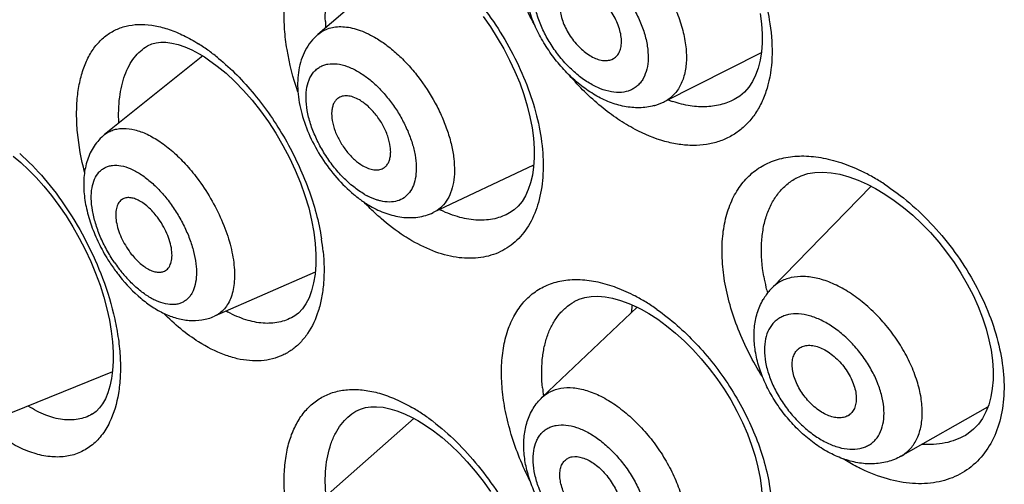
# Model space of a CAD drawing. Units: millimetres. Extents: x 0 to 1189, y 0 to 841.
# Drawn here: x 994 to 1001, y 733 to 736 of the extents above; entities that cross this region are included whole.
import ezdxf

# ---------------------------------------------------------------- set-up
doc = ezdxf.new("R2010")
doc.units = ezdxf.units.MM
doc.header["$LTSCALE"] = 65.395
doc.layers.get('0').update_dxf_attribs({"linetype": 'CONTINUOUS'})
doc.layers.add('DATUM_AXIS', color=7, linetype='CONTINUOUS')

msp = doc.modelspace()

# ---------------------------------------------------------------- linework, layer by layer
at = {"color": 7, "linetype": 'CONTINUOUS'}
for p, q in [((995.2846, 735.9926), (995.2873, 735.9942)), ((995.6263, 735.941), (995.6623, 735.9193)), ((995.6625, 735.9192), (995.6898, 735.9013)), ((998.365, 735.9037), (998.3752, 735.9088)), ((999.1892, 735.6445), (999.1876, 735.6436)), ((999.5814, 735.1138), (999.5837, 735.1151)), ((999.9366, 735.1251), (999.9975, 735.1032)), ((999.9975, 735.1032), (1000.0581, 735.0763)), ((1000.0583, 735.0762), (1000.113, 735.0478)), ((997.6884, 734.8869), (997.6865, 734.8857)), ((998.1135, 734.2973), (998.1158, 734.2987)), ((998.5317, 734.2609), (998.5578, 734.2477)), ((998.5579, 734.2476), (998.6093, 734.2186)), ((996.2523, 734.1977), (996.2496, 734.1962)), ((999.5905, 733.9733), (999.5946, 733.9777)), ((1000.8779, 733.6661), (1000.8638, 733.6143)), ((994.9183, 733.5519), (994.9163, 733.5508)), ((996.6668, 733.571), (996.6692, 733.5724)), ((997.0399, 733.53), (997.0779, 733.5092)), ((997.078, 733.5091), (997.1264, 733.4794)), ((1000.7101, 733.4117), (1000.7091, 733.4111))]:
    msp.add_line(p, q, dxfattribs=at)
for points in [[(999.3473, 736.2079), (999.3564, 736.139), (999.3609, 736.0731), (999.3608, 736.0108), (999.3564, 735.9524), (999.3476, 735.8973), (999.3348, 735.846), (999.3179, 735.7992), (999.2971, 735.7567), (999.2725, 735.7191), (999.2444, 735.6868), (999.2123, 735.6595), (999.1876, 735.6436)], [(997.5099, 736.1869), (997.5586, 736.1183), (997.6045, 736.047), (997.6472, 735.9737), (997.6864, 735.8989), (997.7219, 735.8231), (997.7533, 735.7469), (997.7805, 735.6709), (997.8032, 735.5955), (997.8215, 735.5216), (997.8351, 735.4496), (997.8442, 735.3801), (997.8488, 735.3136), (997.849, 735.2509), (997.845, 735.1921), (997.837, 735.1369), (997.8252, 735.0861), (997.8097, 735.04), (997.7908, 734.9984), (997.7687, 734.9622), (997.7438, 734.9313), (997.7154, 734.9052), (997.6864, 734.8857)], [(995.2846, 735.9927), (995.3129, 736.0062), (995.3416, 736.0141), (995.3726, 736.0177), (995.4072, 736.0171), (995.4457, 736.0118), (995.4871, 736.0018), (995.5312, 735.9867)], [(995.5312, 735.9867), (995.5778, 735.9664), (995.6263, 735.941)], [(995.6898, 735.9013), (995.7474, 735.8595), (995.8057, 735.8114), (995.8641, 735.7573), (995.922, 735.6976), (995.9787, 735.6328), (996.0337, 735.5634), (996.0864, 735.49), (996.1363, 735.4132), (996.1829, 735.3336), (996.2259, 735.2518), (996.2647, 735.1687), (996.2991, 735.0849), (996.3288, 735.0012), (996.3536, 734.9183), (996.3733, 734.837), (996.3879, 734.758), (996.3973, 734.6822), (996.4017, 734.6104), (996.4012, 734.5429), (996.396, 734.4799), (996.3866, 734.4223), (996.3731, 734.3702), (996.3558, 734.3237), (996.3354, 734.2837), (996.3122, 734.2501), (996.2858, 734.222), (996.2556, 734.1996), (996.2495, 734.1961)], [(994.3925, 735.2609), (994.4433, 735.2193), (994.4949, 735.1721), (994.5466, 735.1198), (994.5978, 735.0627), (994.6482, 735.0012), (994.6972, 734.9355), (994.7445, 734.8664), (994.7896, 734.7941), (994.8321, 734.7193), (994.8716, 734.6425), (994.9079, 734.5644), (994.9407, 734.4855), (994.9697, 734.4065), (994.9946, 734.3279), (995.0155, 734.2503), (995.0321, 734.1746), (995.0445, 734.1012), (995.0526, 734.0307), (995.0566, 733.9636), (995.0567, 733.9007), (995.053, 733.842), (995.0457, 733.7876), (995.035, 733.7378), (995.0214, 733.6932), (995.0049, 733.6538), (994.9864, 733.6203), (994.9661, 733.5927), (994.9438, 733.5701), (994.9191, 733.5524), (994.9162, 733.5508)], [(999.5814, 735.1138), (999.6191, 735.1323), (999.6637, 735.1463), (999.7118, 735.1542), (999.7637, 735.156), (999.8191, 735.1517), (999.877, 735.1414), (999.9366, 735.1251)], [(1000.113, 735.0478), (1000.175, 735.0109), (1000.2372, 734.9689), (1000.299, 734.922), (1000.3598, 734.8705), (1000.4192, 734.8147), (1000.4768, 734.7551), (1000.5321, 734.6919), (1000.5847, 734.6257), (1000.6341, 734.5569), (1000.68, 734.4859), (1000.7221, 734.4133), (1000.76, 734.3396), (1000.7935, 734.2654), (1000.8224, 734.1912), (1000.8464, 734.1176), (1000.8655, 734.0453), (1000.8796, 733.9748), (1000.8887, 733.9066), (1000.893, 733.8412), (1000.8925, 733.7794), (1000.8875, 733.7212), (1000.8779, 733.6661)], [(998.1135, 734.2974), (998.1471, 734.3138), (998.1855, 734.3257), (998.2266, 734.3322), (998.2712, 734.3335), (998.3191, 734.3296), (998.3695, 734.3203), (998.422, 734.3057)], [(998.422, 734.3057), (998.4763, 734.2858), (998.5317, 734.2609)], [(998.6093, 734.2186), (998.6683, 734.1807), (998.7276, 734.1377), (998.7866, 734.0896), (998.8449, 734.037), (998.902, 733.9801), (998.9573, 733.9193), (999.0105, 733.855), (999.0612, 733.7876), (999.1089, 733.7176), (999.1532, 733.6455), (999.1939, 733.5718), (999.2306, 733.4971), (999.2631, 733.4219), (999.2912, 733.3469), (999.3147, 733.2724), (999.3334, 733.1993)], [(996.6669, 733.571), (996.6973, 733.5858), (996.7303, 733.5956), (996.7657, 733.6007), (996.8045, 733.6012), (996.8467, 733.597), (996.8915, 733.5878), (996.9389, 733.5737)], [(1000.8638, 733.6143), (1000.8454, 733.5667), (1000.8225, 733.5234), (1000.7952, 733.4847), (1000.7636, 733.4511), (1000.7279, 733.4229), (1000.7091, 733.4111)], [(996.9389, 733.5737), (996.9886, 733.5544), (997.0399, 733.53)], [(997.1264, 733.4794), (997.1825, 733.4404), (997.239, 733.3961), (997.2954, 733.3469), (997.3511, 733.293), (997.4058, 733.2349), (997.4589, 733.1728), (997.5099, 733.1072), (997.5586, 733.0385)], [(999.3334, 733.1993), (999.3473, 733.1281), (999.3564, 733.0593), (999.3609, 732.9933), (999.3608, 732.9311), (999.3564, 732.8726), (999.3476, 732.8175), (999.3348, 732.7662), (999.3179, 732.7194), (999.2971, 732.677), (999.2725, 732.6394), (999.2444, 732.607), (999.2123, 732.5798), (999.1876, 732.5638)]]:
    msp.add_lwpolyline(points, dxfattribs=at)
for centre, radius, start, end in [((997.562, 736.1916), 1.0982, 181.9103, 184.08383), ((994.9686, 734.9702), 1.2257, 53.77934, 57.70066), ((994.8694, 734.8325), 1.3954, 50.57185, 53.83321), ((998.544, 735.9586), 0.3753, 285.53752, 289.25015), ((998.5457, 735.9536), 0.37, 289.25322, 292.93322), ((998.5478, 735.9486), 0.3646, 292.93383, 296.88847), ((998.6081, 735.8298), 0.2314, 296.86628, 311.88588), ((999.0223, 736.3765), 0.7943, 248.96439, 251.41389), ((998.0828, 735.8466), 0.6921, 249.4258, 249.92875), ((999.4551, 733.998), 1.2946, 60.38237, 64.18411), ((999.3881, 733.8783), 1.4319, 56.91323, 60.42011), ((996.9715, 735.4371), 0.4947, 239.97778, 242.38265), ((997.1316, 735.5686), 0.7364, 237.41339, 239.9779), ((997.5937, 735.6567), 0.8361, 243.61318, 244.31334), ((994.9951, 734.4866), 1.4612, 5.62442, 8.97372), ((996.0359, 735.2082), 1.1951, 212.01208, 216.141), ((995.8794, 735.1121), 0.985, 214.16096, 216.99186), ((996.0106, 735.1901), 1.164, 216.15522, 216.99614), ((995.8603, 735.0978), 0.9611, 216.99601, 217.97249), ((995.8133, 735.0598), 0.9007, 217.90603, 222.8978), ((995.9966, 735.1795), 1.1464, 216.99433, 218.6704), ((1000.5666, 734.6729), 1.2129, 189.89274, 193.37827), ((999.6015, 734.2133), 0.2473, 119.53333, 135.70868), ((999.7002, 734.1177), 0.3847, 138.78414, 149.76686), ((1000.632, 734.6884), 1.2801, 193.3748, 195.12622), ((999.6934, 734.1235), 0.3758, 135.68962, 138.76507), ((997.9277, 733.2171), 1.2643, 58.34897, 62.15288), ((996.2034, 734.939), 0.8082, 240.65694, 241.62003), ((999.248, 734.1752), 0.7561, 172.95278, 176.24734), ((999.2091, 734.1796), 0.717, 172.28505, 172.92048), ((997.8516, 733.0916), 1.411, 54.90256, 58.38989), ((999.0569, 733.8431), 1.1584, 185.80845, 188.49482), ((996.4178, 732.5224), 1.2404, 56.15173, 59.97714), ((996.3311, 732.3911), 1.3977, 52.77644, 56.19717), ((999.8821, 733.6259), 0.0974, 299.87969, 318.79757), ((1000.1601, 733.4885), 0.2477, 299.54192, 318.83027)]:
    msp.add_arc(centre, radius, start, end, dxfattribs=at)
for points, knots in [([(997.8511, 736.1336), (997.7965, 736.2332), (997.7278, 736.3879), (997.6672, 736.5997), (997.6394, 736.7528), (997.6293, 736.8994), (997.637, 737.0364), (997.6626, 737.1612), (997.7059, 737.2713), (997.7662, 737.3644), (997.8429, 737.4381), (997.9341, 737.4905), (998.0374, 737.5201), (998.1502, 737.5269), (998.2702, 737.5113), (998.395, 737.4739), (998.477, 737.4364), (998.5183, 737.4147)], [0, 0, 0, 0, 0.161556, 0.238964, 0.31284, 0.382456, 0.44735, 0.507381, 0.562852, 0.614583, 0.663921, 0.712628, 0.762573, 0.815375, 0.872208, 0.933748, 1, 1, 1, 1]), ([(998.6628, 737.3259), (998.7564, 737.2602), (998.9339, 737.1029), (999.154, 736.8209), (999.3207, 736.505), (999.3892, 736.2785), (999.4086, 736.1664)], [0, 0, 0, 0, 0.243398, 0.500856, 0.757828, 1, 1, 1, 1]), ([(996.2817, 735.6885), (996.2505, 735.7798), (996.2144, 735.9176), (996.1921, 736.1006), (996.1892, 736.2282), (996.1999, 736.3471), (996.224, 736.4554), (996.2614, 736.5515), (996.3117, 736.6338), (996.3743, 736.7008), (996.4483, 736.751), (996.5323, 736.7833), (996.6243, 736.7973), (996.7229, 736.7932), (996.8264, 736.7714), (996.9332, 736.7322), (997.0033, 736.6965), (997.0385, 736.6762)], [0, 0, 0, 0, 0.163046, 0.239309, 0.311186, 0.378302, 0.440549, 0.498166, 0.551807, 0.602566, 0.651939, 0.701632, 0.753286, 0.808234, 0.86742, 0.931361, 1, 1, 1, 1]), ([(997.9774, 736.8209), (998.0013, 736.8309), (998.0548, 736.8439), (998.1412, 736.8406), (998.2334, 736.8164), (998.3286, 736.7723), (998.4239, 736.7099), (998.5162, 736.6313), (998.6026, 736.539), (998.6803, 736.436), (998.7465, 736.3259), (998.7992, 736.2122), (998.8366, 736.0987), (998.8575, 735.9891), (998.861, 735.8868), (998.847, 735.795), (998.8199, 735.7283), (998.7896, 735.6846), (998.772, 735.666), (998.7626, 735.6576)], [0, 0, 0, 0, 0.045792, 0.095903, 0.151691, 0.21349, 0.280843, 0.352733, 0.427757, 0.504285, 0.58058, 0.65492, 0.725722, 0.791673, 0.851883, 0.906084, 0.954864, 0.977756, 1, 1, 1, 1]), ([(998.6445, 735.5971), (998.6129, 735.5883), (998.5467, 735.5789), (998.4463, 735.5882), (998.3474, 735.6177), (998.2517, 735.6648), (998.1603, 735.7274), (998.0747, 735.8034), (997.9964, 735.8907), (997.9275, 735.9869), (997.8697, 736.0895), (997.8247, 736.1957), (997.7939, 736.3031), (997.7787, 736.4098), (997.7807, 736.5137), (997.8017, 736.6129), (997.8436, 736.7036), (997.8859, 736.7551), (997.91, 736.7774)], [0, 0, 0, 0, 0.057241, 0.115146, 0.174533, 0.236178, 0.300419, 0.36705, 0.435386, 0.504428, 0.573049, 0.640199, 0.705093, 0.767391, 0.827295, 0.885487, 0.942851, 1, 1, 1, 1]), ([(996.4644, 736.155), (996.4626, 736.21), (996.4661, 736.2906), (996.487, 736.3925), (996.5157, 736.48), (996.5592, 736.5572), (996.6172, 736.6172), (996.6498, 736.6407), (996.6668, 736.6507)], [0, 0, 0, 0, 0.294109, 0.428764, 0.55526, 0.786323, 0.894408, 1, 1, 1, 1]), ([(997.1767, 736.5839), (997.2313, 736.5425), (997.3377, 736.4495), (997.4825, 736.2894), (997.613, 736.1093), (997.7244, 735.9149), (997.8128, 735.7127), (997.8748, 735.5094), (997.9082, 735.3117), (997.9116, 735.1262), (997.8846, 734.9589), (997.8274, 734.8154), (997.741, 734.7011), (997.6279, 734.622), (997.4941, 734.5826), (997.3463, 734.5834), (997.1904, 734.6231), (997.0892, 734.6715), (997.0385, 734.7008)], [0, 0, 0, 0, 0.070953, 0.1458, 0.222985, 0.300735, 0.377267, 0.450902, 0.520194, 0.584084, 0.642073, 0.69444, 0.742431, 0.78828, 0.834799, 0.884577, 0.939413, 1, 1, 1, 1]), ([(997.9604, 736.5801), (997.979, 736.5879), (998.0211, 736.5976), (998.0891, 736.5933), (998.1614, 736.5718), (998.2357, 736.5341), (998.3094, 736.4816), (998.3799, 736.4164), (998.4445, 736.3408), (998.5008, 736.2576), (998.5468, 736.1701), (998.5807, 736.0814), (998.6012, 735.9948), (998.6076, 735.9134), (998.5994, 735.8401), (998.5798, 735.7866), (998.5569, 735.7517), (998.5367, 735.7298), (998.5135, 735.7119), (998.4963, 735.7028), (998.4874, 735.6991)], [0, 0, 0, 0, 0.046734, 0.098274, 0.156066, 0.220331, 0.290379, 0.364888, 0.442132, 0.52016, 0.596963, 0.670625, 0.739493, 0.802363, 0.858719, 0.909029, 0.932477, 0.955178, 0.977544, 1, 1, 1, 1]), ([(998.4874, 735.6991), (998.4688, 735.6912), (998.4266, 735.6815), (998.3586, 735.6858), (998.2863, 735.7073), (998.212, 735.7451), (998.1383, 735.7975), (998.0678, 735.8628), (998.0032, 735.9384), (997.9469, 736.0215), (997.9009, 736.1091), (997.8671, 736.1978), (997.8465, 736.2844), (997.8402, 736.3658), (997.8483, 736.439), (997.8679, 736.4925), (997.8909, 736.5275), (997.911, 736.5494), (997.9342, 736.5672), (997.9515, 736.5763), (997.9604, 736.5801)], [0, 0, 0, 0, 0.046734, 0.098274, 0.156066, 0.220331, 0.290379, 0.364888, 0.442132, 0.52016, 0.596963, 0.670625, 0.739493, 0.802363, 0.858719, 0.909029, 0.932477, 0.955178, 0.977544, 1, 1, 1, 1]), ([(998.06, 736.3617), (998.0523, 736.3553), (998.0385, 736.3393), (998.0253, 736.309), (998.019, 736.2733), (998.0198, 736.2332), (998.0274, 736.1902), (998.0469, 736.1293), (998.0859, 736.0553), (998.1394, 735.9906), (998.1887, 735.9482), (998.2263, 735.9233), (998.2638, 735.9057), (998.3003, 735.896), (998.3344, 735.8946), (998.3556, 735.8997), (998.365, 735.9037)], [0, 0, 0, 0, 0.044853, 0.093259, 0.147021, 0.206837, 0.272505, 0.343167, 0.493717, 0.645616, 0.717864, 0.785578, 0.847703, 0.903758, 0.95407, 1, 1, 1, 1]), ([(998.3752, 735.9088), (998.384, 735.9138), (998.4003, 735.9274), (998.4174, 735.9556), (998.427, 735.9903), (998.4291, 736.03), (998.4238, 736.0734), (998.4114, 736.1192), (998.3922, 736.1656), (998.3586, 736.2263), (998.3154, 736.2812), (998.2652, 736.3263), (998.2265, 736.353), (998.1876, 736.3721), (998.1499, 736.3829), (998.1145, 736.3847), (998.0925, 736.3796), (998.0828, 736.3755)], [0, 0, 0, 0, 0.044486, 0.091353, 0.143097, 0.200968, 0.265111, 0.334839, 0.408887, 0.485617, 0.639438, 0.713026, 0.78211, 0.845486, 0.902556, 0.953591, 1, 1, 1, 1]), ([(994.8671, 735.1555), (994.845, 735.2417), (994.8212, 735.3705), (994.8126, 735.5392), (994.8179, 735.655), (994.8348, 735.7615), (994.8631, 735.8574), (994.9027, 735.9411), (994.9531, 736.0115), (995.0139, 736.0673), (995.084, 736.1074), (995.1623, 736.1309), (995.2471, 736.1379), (995.3373, 736.1285), (995.4314, 736.103), (995.5283, 736.0621), (995.5917, 736.0263), (995.6235, 736.0062)], [0, 0, 0, 0, 0.164861, 0.241205, 0.312745, 0.379193, 0.440574, 0.497234, 0.549968, 0.599985, 0.648881, 0.698411, 0.750206, 0.805578, 0.865433, 0.930262, 1, 1, 1, 1]), ([(999.4086, 736.1664), (999.4216, 736.0916), (999.4346, 735.9469), (999.4136, 735.7704), (999.3728, 735.6468), (999.3323, 735.5659), (999.2815, 735.4956), (999.2211, 735.4368), (999.1519, 735.3904), (999.075, 735.3569), (998.9915, 735.337), (998.9026, 735.3306), (998.8094, 735.3378), (998.6775, 735.366), (998.5809, 735.4062), (998.5183, 735.4393)], [0, 0, 0, 0, 0.149039, 0.283286, 0.34512, 0.403813, 0.460004, 0.514526, 0.568372, 0.622592, 0.678193, 0.736033, 0.796797, 0.860974, 1, 1, 1, 1]), ([(996.4151, 736.0684), (996.3979, 736.0536), (996.3664, 736.0206), (996.3294, 735.9631), (996.3029, 735.8999), (996.2865, 735.8327), (996.2793, 735.7628), (996.2813, 735.6653), (996.3044, 735.5396), (996.3591, 735.3909), (996.4376, 735.2478), (996.5356, 735.1173), (996.6128, 735.0413), (996.6537, 735.0075)], [0, 0, 0, 0, 0.056142, 0.112201, 0.16839, 0.225091, 0.282826, 0.342058, 0.465993, 0.597202, 0.732884, 0.86863, 1, 1, 1, 1]), ([(996.4151, 736.0684), (996.4258, 736.0776), (996.4493, 736.094), (996.4892, 736.1109), (996.5332, 736.1201), (996.5806, 736.1214), (996.6308, 736.1149), (996.7031, 736.0955), (996.7559, 736.0705), (996.7905, 736.0506)], [0, 0, 0, 0, 0.105679, 0.212413, 0.323164, 0.440408, 0.565953, 0.700889, 1, 1, 1, 1]), ([(996.7905, 736.0506), (996.8164, 736.0356), (996.868, 736.0014), (996.9414, 735.9406), (997.0123, 735.87), (997.1015, 735.7642), (997.1782, 735.6468), (997.2393, 735.5224), (997.2756, 735.4288), (997.3019, 735.3367), (997.3176, 735.248), (997.3222, 735.1646), (997.3158, 735.0884), (997.2981, 735.0208), (997.2694, 734.9634), (997.23, 734.9178), (997.1971, 734.8963), (997.1798, 734.8882)], [0, 0, 0, 0, 0.064088, 0.132447, 0.204217, 0.278367, 0.429079, 0.503381, 0.575396, 0.644083, 0.708565, 0.768198, 0.822664, 0.872076, 0.917115, 0.959114, 1, 1, 1, 1]), ([(995.0947, 735.4807), (995.0917, 735.538), (995.094, 735.6462), (995.1221, 735.7746), (995.1604, 735.8608), (995.1949, 735.9146), (995.2361, 735.9593), (995.268, 735.9828), (995.2846, 735.9927)], [0, 0, 0, 0, 0.300958, 0.564536, 0.683025, 0.793831, 0.898697, 1, 1, 1, 1]), ([(995.7556, 735.9103), (995.7978, 735.8757), (995.8804, 735.7998), (995.9954, 735.6722), (996.1026, 735.5302), (996.1993, 735.3767), (996.2834, 735.2151), (996.3742, 734.9975), (996.4206, 734.8276), (996.4384, 734.7145)], [0, 0, 0, 0, 0.116595, 0.239347, 0.366586, 0.496367, 0.626633, 0.755325, 1, 1, 1, 1]), ([(996.724, 735.0088), (996.6989, 735.0232), (996.6493, 735.0576), (996.5803, 735.1202), (996.5157, 735.1939), (996.4581, 735.276), (996.4097, 735.3632), (996.3721, 735.4525), (996.3469, 735.5404), (996.3349, 735.6237), (996.3368, 735.6996), (996.3525, 735.7654), (996.3782, 735.8108), (996.405, 735.8381), (996.4277, 735.8541), (996.4531, 735.8657), (996.491, 735.8756), (996.5447, 735.8758), (996.6124, 735.8582), (996.6569, 735.8368), (996.6794, 735.8238)], [0, 0, 0, 0, 0.06801, 0.141538, 0.218897, 0.298079, 0.376947, 0.453382, 0.525453, 0.591593, 0.65082, 0.703033, 0.749386, 0.771229, 0.792722, 0.814361, 0.836625, 0.884486, 0.938693, 1, 1, 1, 1]), ([(996.6794, 735.8238), (996.702, 735.8107), (996.7468, 735.7802), (996.8098, 735.7251), (996.8695, 735.6605), (996.9241, 735.5884), (996.9717, 735.511), (997.0111, 735.4307), (997.0409, 735.3499), (997.0603, 735.2711), (997.0687, 735.1968), (997.0657, 735.129), (997.0512, 735.0696), (997.0252, 735.0206), (996.988, 734.9839), (996.941, 734.9618), (996.8867, 734.9552), (996.8494, 734.9603), (996.8303, 734.9649)], [0, 0, 0, 0, 0.067392, 0.139881, 0.21614, 0.294576, 0.373467, 0.451061, 0.525687, 0.595862, 0.660422, 0.718681, 0.770636, 0.817225, 0.860514, 0.903485, 0.949219, 1, 1, 1, 1]), ([(998.5183, 735.4393), (998.4792, 735.4599), (998.4014, 735.5069), (998.2503, 735.6202), (998.1473, 735.7228), (998.0834, 735.7972)], [0, 0, 0, 0, 0.23414, 0.4803, 1, 1, 1, 1]), ([(996.5467, 735.6447), (996.5409, 735.6404), (996.5302, 735.6297), (996.5182, 735.6097), (996.5101, 735.5858), (996.5043, 735.548), (996.5083, 735.4939), (996.5276, 735.426), (996.5603, 735.3574), (996.6038, 735.2933), (996.6549, 735.2387), (996.6937, 735.2095), (996.7136, 735.198)], [0, 0, 0, 0, 0.040822, 0.084011, 0.130945, 0.182441, 0.299662, 0.433909, 0.57915, 0.727404, 0.870206, 1, 1, 1, 1]), ([(996.6898, 735.6345), (996.6767, 735.642), (996.651, 735.6543), (996.6119, 735.6633), (996.5812, 735.6613), (996.5601, 735.6535), (996.5509, 735.6479), (996.5467, 735.6447)], [0, 0, 0, 0, 0.298456, 0.559284, 0.787892, 0.894847, 1, 1, 1, 1]), ([(996.8469, 735.1814), (996.8533, 735.185), (996.8656, 735.1941), (996.88, 735.2127), (996.8902, 735.2356), (996.8963, 735.2624), (996.8981, 735.2923), (996.8947, 735.3373), (996.8794, 735.3972), (996.8472, 735.4683), (996.803, 735.5351), (996.7506, 735.5922), (996.7104, 735.6226), (996.6898, 735.6345)], [0, 0, 0, 0, 0.040768, 0.083068, 0.128663, 0.178722, 0.233798, 0.293921, 0.427399, 0.5734, 0.72346, 0.868413, 1, 1, 1, 1]), ([(999.1876, 735.6436), (999.159, 735.6272), (999.0959, 735.6012), (998.9922, 735.5853), (998.881, 735.5923), (998.8067, 735.6111), (998.7692, 735.6237)], [0, 0, 0, 0, 0.22979, 0.469274, 0.724651, 1, 1, 1, 1]), ([(995.0002, 735.4044), (995.0087, 735.4111), (995.0267, 735.4232), (995.0569, 735.4363), (995.0897, 735.4442), (995.1379, 735.448), (995.2041, 735.4386), (995.286, 735.4078), (995.3706, 735.3583), (995.4556, 735.2917), (995.5383, 735.2102), (995.5893, 735.1486), (995.614, 735.1159)], [0, 0, 0, 0, 0.043533, 0.087317, 0.132324, 0.179411, 0.28219, 0.399225, 0.531242, 0.677113, 0.834439, 1, 1, 1, 1]), ([(995.0002, 735.4044), (994.9868, 735.3936), (994.9616, 735.3698), (994.9297, 735.329), (994.9042, 735.284), (994.8783, 735.2199), (994.8608, 735.133), (994.8605, 735.024), (994.878, 734.9114), (994.9116, 734.7971), (994.9596, 734.6834), (995.0002, 734.6103), (995.0225, 734.5747)], [0, 0, 0, 0, 0.057479, 0.114683, 0.171826, 0.228969, 0.344435, 0.464134, 0.590043, 0.722428, 0.859918, 1, 1, 1, 1]), ([(994.4368, 735.2797), (994.4949, 735.2282), (994.607, 735.112), (994.7556, 734.9138), (994.8853, 734.6924), (994.9556, 734.5341), (994.9861, 734.4531)], [0, 0, 0, 0, 0.232603, 0.482049, 0.740707, 1, 1, 1, 1]), ([(999.3631, 733.8008), (999.3002, 733.9), (999.22, 734.056), (999.1463, 734.2722), (999.1101, 734.4305), (999.0933, 734.5834), (999.0961, 734.7276), (999.1187, 734.8601), (999.1608, 734.9782), (999.2221, 735.0791), (999.3014, 735.1602), (999.3969, 735.2194), (999.506, 735.2551), (999.6257, 735.267), (999.7536, 735.2554), (999.8869, 735.221), (999.9747, 735.1848), (1000.0189, 735.1635)], [0, 0, 0, 0, 0.158689, 0.235152, 0.308386, 0.377653, 0.442465, 0.502663, 0.558532, 0.610854, 0.660931, 0.710446, 0.76118, 0.81466, 0.871983, 0.933773, 1, 1, 1, 1]), ([(995.0644, 734.559), (995.0461, 734.5861), (995.0122, 734.6416), (994.9702, 734.7282), (994.9385, 734.8151), (994.9181, 734.8993), (994.9097, 734.978), (994.9137, 735.0486), (994.9302, 735.1089), (994.9552, 735.1496), (994.9809, 735.1733), (995.0024, 735.1868), (995.0262, 735.1961), (995.0618, 735.203), (995.1117, 735.2001), (995.1743, 735.1799), (995.2395, 735.1444), (995.3053, 735.0947), (995.3695, 735.0325), (995.409, 734.9851), (995.428, 734.9598)], [0, 0, 0, 0, 0.081376, 0.161753, 0.239026, 0.311301, 0.377067, 0.435411, 0.486329, 0.531126, 0.552172, 0.572907, 0.593863, 0.615547, 0.662621, 0.716543, 0.778024, 0.846639, 0.921193, 1, 1, 1, 1]), ([(996.7136, 735.198), (996.7256, 735.1911), (996.7491, 735.1798), (996.7849, 735.1704), (996.8182, 735.1701), (996.8382, 735.1767), (996.8469, 735.1814)], [0, 0, 0, 0, 0.295524, 0.557317, 0.788743, 1, 1, 1, 1]), ([(995.614, 735.1159), (995.6463, 735.073), (995.7057, 734.9835), (995.7775, 734.8421), (995.8296, 734.6995), (995.855, 734.5821), (995.8623, 734.4939), (995.8614, 734.4337), (995.8542, 734.3785), (995.8408, 734.3289), (995.8214, 734.2855), (995.7959, 734.2489), (995.7648, 734.2198), (995.7406, 734.2058), (995.728, 734.2003)], [0, 0, 0, 0, 0.15786, 0.314882, 0.46506, 0.603061, 0.666253, 0.725098, 0.779484, 0.829539, 0.875681, 0.918676, 0.959648, 1, 1, 1, 1]), ([(999.3718, 734.4646), (999.3598, 734.534), (999.3513, 734.6375), (999.3645, 734.7705), (999.3858, 734.8599), (999.4184, 734.9404), (999.4621, 735.0107), (999.5164, 735.0696), (999.559, 735.1006), (999.5814, 735.1137)], [0, 0, 0, 0, 0.291586, 0.425633, 0.551724, 0.670566, 0.783505, 0.892502, 1, 1, 1, 1]), ([(1000.1697, 735.0779), (1000.2287, 735.0396), (1000.3438, 734.9527), (1000.5013, 734.8002), (1000.6432, 734.6268), (1000.7645, 734.4379), (1000.8609, 734.2399), (1000.9285, 734.0391), (1000.965, 733.8424), (1000.9685, 733.6562), (1000.9386, 733.4868), (1000.8756, 733.3401), (1000.781, 733.2221), (1000.6585, 733.1385), (1000.5142, 733.0931), (1000.3545, 733.0864), (1000.1854, 733.1178), (1000.0744, 733.1612), (1000.0189, 733.1881)], [0, 0, 0, 0, 0.070831, 0.144751, 0.22036, 0.296074, 0.370316, 0.441632, 0.50882, 0.571089, 0.628236, 0.680809, 0.730194, 0.778473, 0.827972, 0.880664, 0.937865, 1, 1, 1, 1]), ([(995.1117, 734.9722), (995.1076, 734.9691), (995.0999, 734.962), (995.0868, 734.9438), (995.076, 734.9142), (995.0722, 734.8727), (995.0767, 734.8255), (995.0895, 734.7745), (995.1098, 734.722), (995.1368, 734.6702), (995.1587, 734.6374), (995.1706, 734.6217)], [0, 0, 0, 0, 0.04001, 0.081817, 0.174206, 0.282049, 0.40594, 0.543834, 0.692028, 0.845806, 1, 1, 1, 1]), ([(995.3502, 734.8576), (995.3316, 734.8822), (995.3013, 734.9159), (995.256, 734.9517), (995.2233, 734.9711), (995.1915, 734.9835), (995.1615, 734.9883), (995.1342, 734.985), (995.1184, 734.9771), (995.1117, 734.9722)], [0, 0, 0, 0, 0.321793, 0.467644, 0.599933, 0.717486, 0.820889, 0.913138, 1, 1, 1, 1]), ([(995.428, 734.9598), (995.447, 734.9346), (995.4826, 734.8823), (995.528, 734.7999), (995.5647, 734.7155), (995.5912, 734.6319), (995.6068, 734.5519), (995.611, 734.4779), (995.6035, 734.4124), (995.5869, 734.3649), (995.5675, 734.3342), (995.5507, 734.3153), (995.5314, 734.3), (995.5096, 734.2885), (995.4858, 734.281), (995.4505, 734.2761), (995.4015, 734.281), (995.3405, 734.3021), (995.2772, 734.3376), (995.2135, 734.3864), (995.1733, 734.4254), (995.1535, 734.4467)], [0, 0, 0, 0, 0.081629, 0.16341, 0.243307, 0.319388, 0.389982, 0.453837, 0.510332, 0.559787, 0.582391, 0.603976, 0.624978, 0.645887, 0.667204, 0.68939, 0.737689, 0.792838, 0.85537, 0.92481, 1, 1, 1, 1]), ([(996.6537, 735.0075), (996.6603, 735.002), (996.6865, 734.981), (996.7139, 734.9615), (996.735, 734.948)], [0, 0, 0, 0, 0.253815, 1, 1, 1, 1]), ([(996.8341, 734.8481), (996.8243, 734.8565), (996.7852, 734.8915), (996.7478, 734.9283), (996.7205, 734.957)], [0, 0, 0, 0, 0.245904, 1, 1, 1, 1]), ([(996.8303, 734.9649), (996.8231, 734.9666), (996.7927, 734.975), (996.7635, 734.9876), (996.7422, 734.9988)], [0, 0, 0, 0, 0.235748, 1, 1, 1, 1]), ([(996.7632, 734.9309), (996.7957, 734.9121), (996.8627, 734.8802), (996.9524, 734.8576), (997.0243, 734.853), (997.0778, 734.8567), (997.1302, 734.8679), (997.1637, 734.8806), (997.1798, 734.8882)], [0, 0, 0, 0, 0.259024, 0.508561, 0.631672, 0.754406, 0.877088, 1, 1, 1, 1]), ([(997.6865, 734.8858), (997.6557, 734.8683), (997.5868, 734.8419), (997.4729, 734.8328), (997.3513, 734.8531), (997.2715, 734.884), (997.2314, 734.9033)], [0, 0, 0, 0, 0.2243, 0.460458, 0.717366, 1, 1, 1, 1]), ([(995.3972, 734.4999), (995.402, 734.5022), (995.4112, 734.508), (995.4273, 734.524), (995.4384, 734.5459), (995.4447, 734.5709), (995.4482, 734.6009), (995.4459, 734.6428), (995.4341, 734.696), (995.4137, 734.7514), (995.3857, 734.8062), (995.3627, 734.8409), (995.3502, 734.8576)], [0, 0, 0, 0, 0.040227, 0.081284, 0.1706, 0.220982, 0.275665, 0.397962, 0.536047, 0.686016, 0.842619, 1, 1, 1, 1]), ([(997.0385, 734.7008), (997.021, 734.7109), (996.9493, 734.7549), (996.8823, 734.8062), (996.8341, 734.8481)], [0, 0, 0, 0, 0.24006, 1, 1, 1, 1]), ([(996.4492, 734.6298), (996.4561, 734.5599), (996.4584, 734.4568), (996.4412, 734.325), (996.4131, 734.2108), (996.3666, 734.1084), (996.3008, 734.0261), (996.245, 733.9773), (996.182, 733.9402), (996.1128, 733.9156), (996.0384, 733.9037), (995.9597, 733.9044), (995.8777, 733.9178), (995.7617, 733.9531), (995.6778, 733.9965), (995.6235, 734.0308)], [0, 0, 0, 0, 0.153389, 0.223843, 0.290018, 0.410216, 0.465671, 0.519082, 0.571582, 0.624393, 0.678696, 0.735506, 0.795635, 0.85966, 1, 1, 1, 1]), ([(995.1706, 734.6217), (995.188, 734.5987), (995.2161, 734.567), (995.2581, 734.5325), (995.2887, 734.5129), (995.3186, 734.4993), (995.3472, 734.4922), (995.3738, 734.4919), (995.39, 734.4965), (995.3972, 734.4999)], [0, 0, 0, 0, 0.315786, 0.460433, 0.593114, 0.712537, 0.818676, 0.913215, 1, 1, 1, 1]), ([(994.9861, 734.4531), (995.0193, 734.3646), (995.06, 734.2306), (995.0927, 734.0513), (995.1051, 733.9241), (995.1056, 733.8035), (995.0911, 733.6599), (995.0624, 733.5579), (995.0333, 733.498)], [0, 0, 0, 0, 0.28974, 0.427166, 0.557919, 0.681058, 0.795943, 1, 1, 1, 1]), ([(995.1015, 734.4631), (995.1431, 734.4111), (995.2113, 734.3395), (995.314, 734.2624), (995.393, 734.2174), (995.4753, 734.1859), (995.5604, 734.1701), (995.6465, 734.173), (995.7019, 734.1889), (995.728, 734.2003)], [0, 0, 0, 0, 0.274545, 0.404082, 0.528186, 0.648026, 0.765502, 0.882532, 1, 1, 1, 1]), ([(997.8215, 733.11), (997.7716, 733.2082), (997.7096, 733.3599), (997.6572, 733.5662), (997.635, 733.7143), (997.6297, 733.8553), (997.6415, 733.9866), (997.6703, 734.1055), (997.7159, 734.21), (997.7777, 734.2978), (997.8547, 734.3667), (997.9454, 734.4151), (998.0473, 734.4417), (998.1581, 734.4467), (998.2756, 734.4302), (998.3977, 734.3929), (998.4779, 734.3562), (998.5183, 734.3349)], [0, 0, 0, 0, 0.161515, 0.238479, 0.311734, 0.380642, 0.44483, 0.50426, 0.559322, 0.610909, 0.660396, 0.709516, 0.760058, 0.813537, 0.871047, 0.933207, 1, 1, 1, 1]), ([(1000.3466, 733.3254), (1000.364, 733.3454), (1000.394, 733.3929), (1000.4193, 733.477), (1000.4262, 733.5729), (1000.4149, 733.6776), (1000.386, 733.7877), (1000.3404, 733.8998), (1000.2797, 734.0103), (1000.2059, 734.1155), (1000.1213, 734.2119), (1000.0287, 734.2965), (999.9313, 734.3663), (999.8321, 734.4192), (999.7342, 734.4534), (999.6407, 734.4675), (999.5672, 734.4617), (999.5148, 734.4461), (999.4909, 734.4349), (999.4796, 734.4285)], [0, 0, 0, 0, 0.046601, 0.097178, 0.153057, 0.214609, 0.281452, 0.352651, 0.426897, 0.502647, 0.57825, 0.652067, 0.722586, 0.788553, 0.849116, 0.904011, 0.953766, 0.977204, 1, 1, 1, 1]), ([(1000.2822, 733.273), (1000.2539, 733.2569), (1000.1926, 733.2322), (1000.0943, 733.2185), (999.9939, 733.2266), (999.8943, 733.254), (999.7973, 733.2983), (999.7041, 733.3577), (999.6164, 733.4303), (999.536, 733.5142), (999.4648, 733.607), (999.4048, 733.7063), (999.3574, 733.8097), (999.3243, 733.9149), (999.3069, 734.02), (999.3065, 734.1231), (999.325, 734.222), (999.3513, 734.2832), (999.3678, 734.3114)], [0, 0, 0, 0, 0.057152, 0.114604, 0.172908, 0.232843, 0.295011, 0.359602, 0.426328, 0.494495, 0.563158, 0.631283, 0.69793, 0.762421, 0.824486, 0.884335, 0.942583, 1, 1, 1, 1]), ([(997.9045, 733.7258), (997.8982, 733.7882), (997.8966, 733.8803), (997.9145, 733.9976), (997.9367, 734.0759), (997.9679, 734.1461), (998.008, 734.2073), (998.0563, 734.2586), (998.0938, 734.2858), (998.1135, 734.2973)], [0, 0, 0, 0, 0.292774, 0.427082, 0.553344, 0.672232, 0.785019, 0.893514, 1, 1, 1, 1]), ([(998.6628, 734.2461), (998.7564, 734.1804), (998.9339, 734.0232), (999.154, 733.7411), (999.3207, 733.4252), (999.3892, 733.1987), (999.4086, 733.0867)], [0, 0, 0, 0, 0.243398, 0.500856, 0.757828, 1, 1, 1, 1]), ([(995.6235, 734.0308), (995.5824, 734.0567), (995.5008, 734.1162), (995.4263, 734.1841), (995.3896, 734.2209)], [0, 0, 0, 0, 0.483441, 1, 1, 1, 1]), ([(996.2496, 734.1962), (996.2351, 734.188), (996.2047, 734.1738), (996.1385, 734.1549), (996.0468, 734.1502), (995.9319, 734.1745), (995.8569, 734.2076), (995.8192, 734.2279)], [0, 0, 0, 0, 0.110779, 0.222927, 0.457225, 0.714246, 1, 1, 1, 1]), ([(1000.1136, 733.3833), (1000.1273, 733.3989), (1000.1505, 733.4366), (1000.1686, 733.5035), (1000.1715, 733.5798), (1000.1593, 733.6628), (1000.1326, 733.7495), (1000.0925, 733.8369), (1000.0403, 733.9216), (999.9782, 734.0005), (999.9083, 734.0708), (999.8334, 734.1296), (999.7561, 734.175), (999.6792, 734.205), (999.6055, 734.2187), (999.5474, 734.2154), (999.5061, 734.2035), (999.4783, 734.1905), (999.4533, 734.1733), (999.4389, 734.1594), (999.4323, 734.1518)], [0, 0, 0, 0, 0.047546, 0.09954, 0.157402, 0.221402, 0.290924, 0.364735, 0.441197, 0.518449, 0.594566, 0.667714, 0.736316, 0.799231, 0.855983, 0.907034, 0.930953, 0.954164, 0.97705, 1, 1, 1, 1]), ([(999.4323, 734.1518), (999.4186, 734.1362), (999.3955, 734.0985), (999.3773, 734.0316), (999.3744, 733.9553), (999.3866, 733.8723), (999.4133, 733.7856), (999.4535, 733.6982), (999.5056, 733.6135), (999.5678, 733.5346), (999.6376, 733.4643), (999.7125, 733.4055), (999.7898, 733.3601), (999.8667, 733.3301), (999.9404, 733.3164), (999.9986, 733.3197), (1000.0399, 733.3316), (1000.0677, 733.3446), (1000.0926, 733.3617), (1000.107, 733.3757), (1000.1136, 733.3833)], [0, 0, 0, 0, 0.047546, 0.09954, 0.157402, 0.221402, 0.290924, 0.364735, 0.441197, 0.518449, 0.594566, 0.667714, 0.736316, 0.799231, 0.855983, 0.907034, 0.930953, 0.954164, 0.97705, 1, 1, 1, 1]), ([(999.9306, 733.5415), (999.9217, 733.5363), (999.9014, 733.5286), (999.8676, 733.5259), (999.8309, 733.5313), (999.7926, 733.5446), (999.7537, 733.5653), (999.7018, 733.6024), (999.6438, 733.662), (999.5994, 733.7324), (999.5752, 733.792), (999.5638, 733.8352), (999.5593, 733.8762), (999.562, 733.9139), (999.5719, 733.9469), (999.5837, 733.9655), (999.5905, 733.9733)], [0, 0, 0, 0, 0.04611, 0.095838, 0.150702, 0.211244, 0.277207, 0.347744, 0.497027, 0.646945, 0.718229, 0.785155, 0.846783, 0.902725, 0.953359, 1, 1, 1, 1]), ([(999.5946, 733.9777), (999.602, 733.9852), (999.6198, 733.9981), (999.6523, 734.008), (999.6889, 734.0086), (999.7283, 734.0001), (999.7691, 733.9831), (999.81, 733.9582), (999.8494, 733.9263), (999.8861, 733.8886), (999.9186, 733.8465), (999.9458, 733.8015), (999.9666, 733.7552), (999.9803, 733.7093), (999.9865, 733.6655), (999.9847, 733.6252), (999.9749, 733.5899), (999.9626, 733.57), (999.9554, 733.5617)], [0, 0, 0, 0, 0.045562, 0.092923, 0.144634, 0.202104, 0.265633, 0.33466, 0.40801, 0.484109, 0.561156, 0.637273, 0.710657, 0.779731, 0.843317, 0.900844, 0.952606, 1, 1, 1, 1]), ([(996.2795, 732.6153), (996.2488, 732.7063), (996.2133, 732.8436), (996.1918, 733.0258), (996.1894, 733.1527), (996.2005, 733.2709), (996.2249, 733.3786), (996.2626, 733.4741), (996.313, 733.5558), (996.3757, 733.6222), (996.4497, 733.6719), (996.5335, 733.7038), (996.6254, 733.7176), (996.7237, 733.7133), (996.827, 733.6914), (996.9335, 733.6523), (997.0034, 733.6167), (997.0385, 733.5964)], [0, 0, 0, 0, 0.162946, 0.239124, 0.310907, 0.377929, 0.440094, 0.497649, 0.551258, 0.602021, 0.651434, 0.701197, 0.752937, 0.80798, 0.867258, 0.931285, 1, 1, 1, 1]), ([(997.9031, 733.6637), (997.9195, 733.6792), (997.9579, 733.7059), (998.0025, 733.7196), (998.0255, 733.7236)], [0, 0, 0, 0, 0.491604, 1, 1, 1, 1]), ([(998.0255, 733.7236), (998.0525, 733.7282), (998.1112, 733.7295), (998.2016, 733.7101), (998.2962, 733.6707), (998.3919, 733.6128), (998.4857, 733.5383), (998.5745, 733.4495), (998.6555, 733.3495), (998.7259, 733.2415), (998.7835, 733.1292), (998.8262, 733.0162), (998.8527, 732.9063), (998.8621, 732.8029), (998.854, 732.7093), (998.8317, 732.6402), (998.8049, 732.594), (998.7812, 732.5646), (998.7537, 732.5399), (998.733, 732.5267), (998.7222, 732.521)], [0, 0, 0, 0, 0.04873, 0.103141, 0.163764, 0.230259, 0.301671, 0.376621, 0.453471, 0.530449, 0.605775, 0.677784, 0.745052, 0.806551, 0.861841, 0.911309, 0.934333, 0.956548, 0.978307, 1, 1, 1, 1]), ([(998.6126, 732.4841), (998.5812, 732.4786), (998.5163, 732.4755), (998.4193, 732.4919), (998.3243, 732.5263), (998.2324, 732.5765), (998.1446, 732.6407), (998.0624, 732.717), (997.9874, 732.8035), (997.9214, 732.8978), (997.866, 732.9976), (997.8229, 733.1004), (997.7933, 733.2041), (997.7785, 733.307), (997.78, 733.4073), (997.7998, 733.5033), (997.8396, 733.5915), (997.88, 733.6418), (997.9031, 733.6637)], [0, 0, 0, 0, 0.057206, 0.115339, 0.175237, 0.237568, 0.302489, 0.369646, 0.438264, 0.507315, 0.5757, 0.64243, 0.706808, 0.768582, 0.828029, 0.885878, 0.943009, 1, 1, 1, 1]), ([(994.9163, 733.5508), (994.9022, 733.5428), (994.8723, 733.5291), (994.8241, 733.5164), (994.7731, 733.5117), (994.6999, 733.5161), (994.603, 733.5432), (994.5303, 733.5818), (994.4936, 733.6051)], [0, 0, 0, 0, 0.108992, 0.219164, 0.332628, 0.451231, 0.708965, 1, 1, 1, 1]), ([(996.4689, 733.0059), (996.463, 733.0682), (996.4609, 733.1866), (996.4881, 733.3283), (996.5288, 733.4238), (996.5667, 733.4838), (996.6124, 733.5337), (996.6482, 733.56), (996.6668, 733.571)], [0, 0, 0, 0, 0.298105, 0.560579, 0.679215, 0.790678, 0.896795, 1, 1, 1, 1]), ([(995.0333, 733.498), (995.0181, 733.4668), (994.983, 733.409), (994.9131, 733.3387), (994.83, 733.2906), (994.7362, 733.2666), (994.6346, 733.2666), (994.5276, 733.2902), (994.4174, 733.3363), (994.3462, 733.3793), (994.3105, 733.4039)], [0, 0, 0, 0, 0.123279, 0.237836, 0.34824, 0.459851, 0.57771, 0.705708, 0.846276, 1, 1, 1, 1]), ([(997.1767, 733.5041), (997.2313, 733.4627), (997.3377, 733.3697), (997.4825, 733.2097), (997.613, 733.0295), (997.7244, 732.8351), (997.8128, 732.6329), (997.8748, 732.4296), (997.9082, 732.2319), (997.9116, 732.0464), (997.8846, 731.8792), (997.8274, 731.7356), (997.741, 731.6214), (997.6279, 731.5423), (997.4941, 731.5028), (997.3463, 731.5037), (997.1904, 731.5433), (997.0892, 731.5917), (997.0385, 731.621)], [0, 0, 0, 0, 0.070953, 0.1458, 0.222985, 0.300735, 0.377267, 0.450902, 0.520194, 0.584084, 0.642073, 0.69444, 0.742431, 0.78828, 0.834799, 0.884577, 0.939413, 1, 1, 1, 1]), ([(998.4521, 732.5799), (998.4311, 732.5763), (998.385, 732.5758), (998.3142, 732.5925), (998.2403, 732.6256), (998.1661, 732.6737), (998.094, 732.7351), (998.0268, 732.8075), (997.967, 732.8881), (997.9169, 732.974), (997.8782, 733.062), (997.8524, 733.1487), (997.8406, 733.2311), (997.8431, 733.3063), (997.858, 733.3622), (997.8775, 733.3997), (997.8952, 733.4235), (997.9161, 733.4434), (997.9401, 733.4593), (997.9668, 733.471), (997.9858, 733.4758), (997.9956, 733.4774)], [0, 0, 0, 0, 0.049733, 0.105676, 0.168334, 0.23719, 0.311018, 0.388134, 0.466581, 0.544301, 0.619293, 0.689773, 0.754356, 0.812287, 0.863731, 0.887474, 0.910247, 0.932439, 0.954495, 0.976877, 1, 1, 1, 1]), ([(997.9956, 733.4774), (998.0167, 733.4811), (998.0627, 733.4816), (998.1336, 733.4648), (998.2074, 733.4318), (998.2817, 733.3837), (998.3537, 733.3223), (998.4209, 733.2499), (998.4807, 733.1693), (998.5309, 733.0834), (998.5696, 732.9954), (998.5953, 732.9087), (998.6072, 732.8263), (998.6046, 732.7511), (998.5898, 732.6952), (998.5702, 732.6577), (998.5526, 732.6339), (998.5316, 732.614), (998.5077, 732.5981), (998.481, 732.5864), (998.4619, 732.5816), (998.4521, 732.5799)], [0, 0, 0, 0, 0.049733, 0.105676, 0.168334, 0.23719, 0.311018, 0.388134, 0.466581, 0.544301, 0.619293, 0.689773, 0.754356, 0.812287, 0.863731, 0.887474, 0.910247, 0.932439, 0.954495, 0.976877, 1, 1, 1, 1]), ([(1000.7091, 733.4112), (1000.6885, 733.3993), (1000.6448, 733.3789), (1000.5492, 733.3514), (1000.4725, 733.3475), (1000.4214, 733.3511)], [0, 0, 0, 0, 0.239218, 0.484032, 1, 1, 1, 1]), ([(998.0561, 733.2477), (998.0623, 733.2532), (998.0767, 733.2626), (998.0931, 733.2676), (998.1016, 733.269)], [0, 0, 0, 0, 0.491359, 1, 1, 1, 1]), ([(998.1016, 733.269), (998.1237, 733.2728), (998.1606, 733.2679), (998.2068, 733.2487), (998.2441, 733.2264), (998.2806, 733.1975), (998.3272, 733.1514), (998.3762, 733.0847), (998.4103, 733.0109), (998.4252, 732.952), (998.4293, 732.9116), (998.4268, 732.8748), (998.4173, 732.8428), (998.401, 732.8167), (998.3856, 732.8042), (998.3774, 732.7994)], [0, 0, 0, 0, 0.102292, 0.162761, 0.229072, 0.300293, 0.37508, 0.528576, 0.675984, 0.743591, 0.805534, 0.861324, 0.911262, 0.956679, 1, 1, 1, 1]), ([(1000.0189, 733.1881), (1000.0087, 733.1929), (999.9677, 733.2135), (999.9278, 733.2364), (999.8985, 733.2547)], [0, 0, 0, 0, 0.245158, 1, 1, 1, 1]), ([(998.3461, 732.7884), (998.325, 732.7847), (998.2898, 732.789), (998.2453, 732.8066), (998.2095, 732.8271), (998.1741, 732.8538), (998.1286, 732.8969), (998.0796, 732.9599), (998.044, 733.0303), (998.0264, 733.0874), (998.0196, 733.1275), (998.0189, 733.1648), (998.0246, 733.198), (998.0366, 733.2264), (998.0491, 733.2416), (998.0561, 733.2477)], [0, 0, 0, 0, 0.100629, 0.159763, 0.224517, 0.294099, 0.367339, 0.518742, 0.666375, 0.735143, 0.798902, 0.856952, 0.909191, 0.956318, 1, 1, 1, 1]), ([(999.4086, 733.0867), (999.4216, 733.0118), (999.4346, 732.8671), (999.4136, 732.6907), (999.3728, 732.567), (999.3323, 732.4862), (999.2815, 732.4159), (999.2211, 732.3571), (999.1519, 732.3106), (999.075, 732.2772), (998.9915, 732.2572), (998.9026, 732.2508), (998.8094, 732.258), (998.6775, 732.2862), (998.5809, 732.3265), (998.5183, 732.3595)], [0, 0, 0, 0, 0.149039, 0.283286, 0.34512, 0.403813, 0.460004, 0.514526, 0.568372, 0.622592, 0.678193, 0.736033, 0.796797, 0.860974, 1, 1, 1, 1])]:
    msp.add_open_spline(points, degree=3, knots=knots, dxfattribs=at)
at = {"layer": 'DATUM_AXIS', "color": 7, "linetype": 'CONTINUOUS'}
for p, q in [((997.043, 736.6081), (996.4151, 736.0684)), ((998.7127, 735.6235), (999.3559, 735.9497)), ((995.6512, 735.926), (995.0002, 735.4044)), ((997.8457, 735.2016), (997.1798, 734.8882)), ((999.4245, 734.386), (1000.0849, 735.0624)), ((996.3971, 734.4925), (995.728, 734.2003)), ((997.9031, 733.6637), (998.5323, 734.2606)), ((995.0516, 733.8315), (994.3032, 733.5285)), ((1000.2822, 733.273), (1000.8581, 733.5995)), ((997.0537, 733.5248), (996.4079, 732.9549))]:
    msp.add_line(p, q, dxfattribs=at)

doc.saveas('drawing.dxf')
